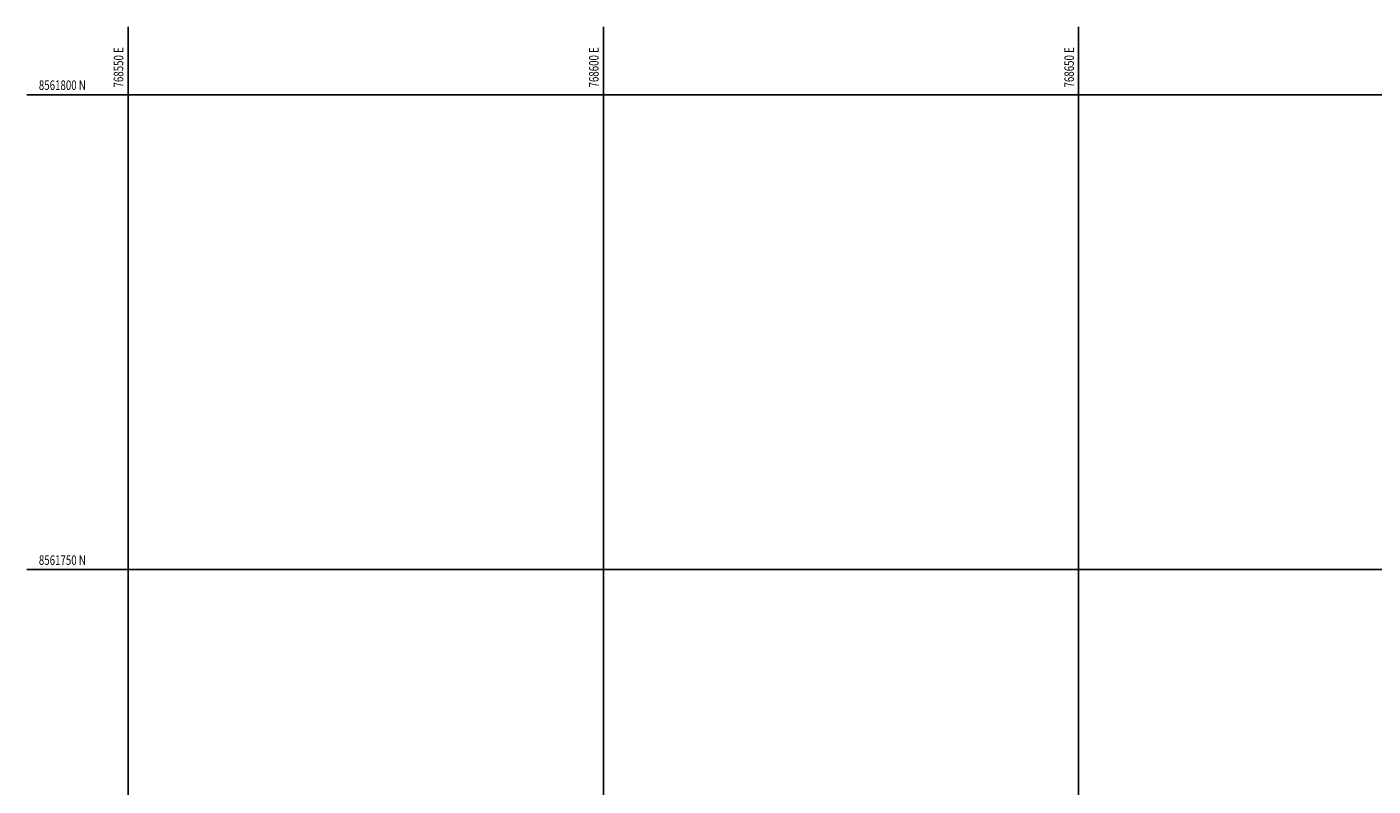
# Model space of a CAD drawing. Units: metres. Extents: x 768391 to 769508, y 8561384 to 8561807.
# Drawn here: x 768539 to 768681, y 8561727 to 8561807 of the extents above; entities that cross this region are included whole.
import ezdxf

# ---------------------------------------------------------------- set-up
doc = ezdxf.new("R2010")
doc.units = ezdxf.units.M
doc.header["$LTSCALE"] = 20
doc.header["$MEASUREMENT"] = 0
doc.layers.add('COORD_LIN', color=8, linetype='Continuous')
doc.layers.add('COORD_TXT', color=8, linetype='Continuous')
doc.styles.add('ROMANS', font='ROMANS', dxfattribs={"width": 0.75})

msp = doc.modelspace()

# ---------------------------------------------------------------- linework, layer by layer
at = {"layer": 'COORD_LIN'}
for p, q in [((768550, 8561578.028), (768550, 8561807.136)), ((768600, 8561578.028), (768600, 8561807.136)), ((768650, 8561578.028), (768650, 8561807.136)), ((768539.362, 8561800), (768857.762, 8561800)), ((768539.362, 8561750), (768857.762, 8561750))]:
    msp.add_line(p, q, dxfattribs=at)

# ---------------------------------------------------------------- texts
at = {"layer": 'COORD_TXT', "style": 'ROMANS', "width": 0.75}
for s, p in [('768550 E', (768549.5, 8561800.759)), ('768600 E', (768599.5, 8561800.759)), ('768650 E', (768649.5, 8561800.759))]:
    msp.add_text(s, height=1, rotation=90, dxfattribs=at).set_placement(p)
for s, p in [('8561800 N', (768540.619, 8561800.5)), ('8561750 N', (768540.619, 8561750.5))]:
    msp.add_text(s, height=1, dxfattribs=at).set_placement(p)

doc.saveas('drawing.dxf')
